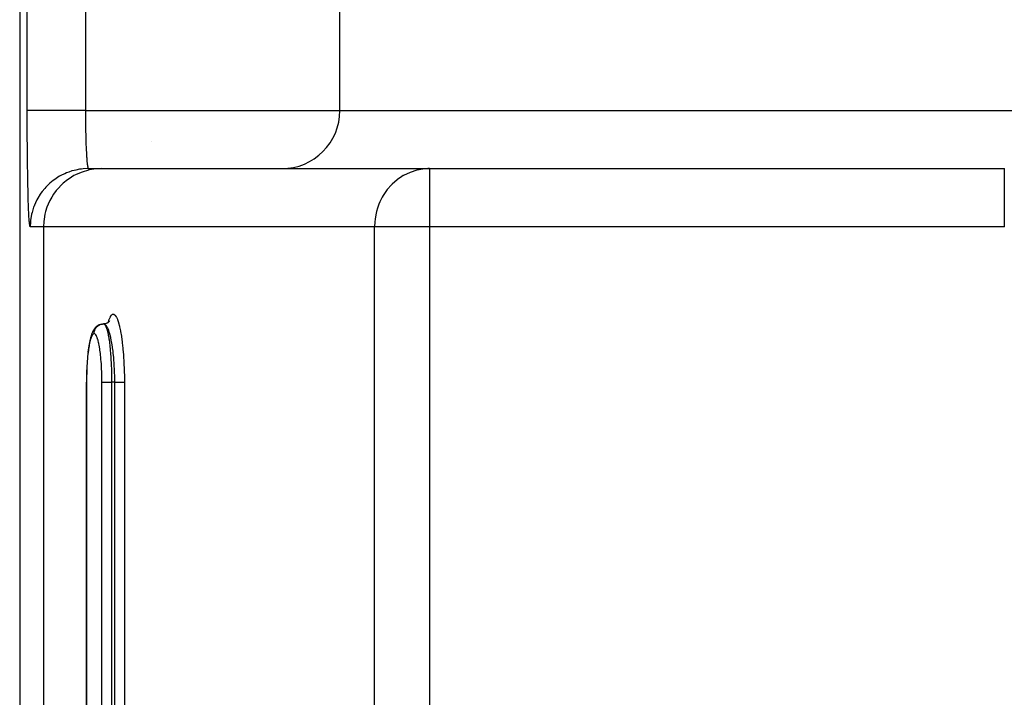
# Model space of a CAD drawing. Extents: x 24 to 970, y -480 to 283.
# Drawn here: x 320 to 370, y -318 to -283 of the extents above; entities that cross this region are included whole.
import ezdxf

# ---------------------------------------------------------------- set-up
doc = ezdxf.new("R2010")
doc.units = 0
doc.linetypes.add('DASHED', pattern=[11.05, 8.7, -2.35])
doc.layers.get('0').update_dxf_attribs({"linetype": 'CONTINUOUS'})
doc.layers.add('NEVIDI', color=4, linetype='DASHED')

msp = doc.modelspace()

# ---------------------------------------------------------------- linework, layer by layer
at = {"color": 2}
for p, q in [((319.5, -265.5), (319.5, -343.5)), ((336, -287.5), (336, -279.5)), ((336, -287.5), (336, -279.5)), ((323.040944, -290.5), (323.725757, -290.5)), ((323.725757, -290.5), (340.613345, -290.5)), ((340.339733, -290.51407), (340.271591, -290.52198)), ((340.347923, -290.513238), (340.339733, -290.51407)), ((340.613345, -290.5), (340.347923, -290.513238)), ((340.613345, -290.5), (370.226892, -290.5)), ((340.613345, -290.5), (370.22689, -290.5)), ((340.613345, -290.5), (340.613345, -290.502432)), ((323.347667, -298.749603), (323.312858, -298.804318)), ((323.389634, -298.700193), (323.347667, -298.749603)), ((323.436529, -298.657703), (323.389634, -298.700193)), ((323.485647, -298.613894), (323.436529, -298.657703)), ((323.540199, -298.577141), (323.485647, -298.613894)), ((323.599215, -298.548103), (323.540199, -298.577141)), ((323.661669, -298.527363), (323.599215, -298.548103)), ((323.693237, -298.518515), (323.661669, -298.527363)), ((323.703627, -298.515603), (323.71395, -298.513053)), ((323.71395, -298.513053), (323.757963, -298.504784)), ((323.757963, -298.504784), (323.768573, -298.503405)), ((323.768573, -298.503405), (323.779149, -298.502265)), ((323.779149, -298.502265), (323.823903, -298.500004)), ((323.900223, -298.49402), (323.844001, -298.502463)), ((323.955063, -298.479121), (323.900223, -298.49402)), ((324.007783, -298.457914), (323.955063, -298.479121)), ((324.057676, -298.430671), (324.007783, -298.457914)), ((324.089626, -298.400433), (324.047111, -298.438064)), ((324.127312, -298.357981), (324.089626, -298.400433)), ((324.130216, -298.342361), (324.113641, -298.373381)), ((323.145222, -299.214382), (323.108961, -299.363904)), ((323.161112, -299.158844), (323.145222, -299.214382)), ((323.200655, -299.032379), (323.161112, -299.158844)), ((323.242584, -298.933036), (323.200655, -299.032379)), ((323.268689, -298.875505), (323.242584, -298.933036)), ((323.312858, -298.804318), (323.268689, -298.875505)), ((323.044781, -299.73649), (323.017894, -299.953505)), ((323.075193, -299.539401), (323.044781, -299.73649)), ((323.108961, -299.363904), (323.075193, -299.539401)), ((322.990946, -300.223761), (322.972161, -300.469129)), ((323.013731, -299.992632), (322.990946, -300.223761)), ((322.957551, -300.725513), (322.947114, -300.992998)), ((322.972161, -300.469129), (322.957551, -300.725513)), ((322.941072, -301.267434), (322.939486, -301.5)), ((322.947114, -300.992998), (322.941072, -301.267434)), ((322.939235, -381.476928), (322.939235, -301.5)), ((322.93926, -301.5), (322.939235, -301.5)), ((322.939486, -301.5), (322.93926, -301.5))]:
    msp.add_line(p, q, dxfattribs=at)
for centre, radius, start, end in [((333, -287.5), 3, 270, 360), ((328.5, -287.5), 2.735047, 215.582487, 215.615154), ((340.613345, -293.5), 3, 90, 96.546559)]:
    msp.add_arc(centre, radius, start, end, dxfattribs=at)
at = {"layer": 'NEVIDI', "color": 7, "linetype": 'CONTINUOUS'}
for p, q in [((319.887663, -287.5), (319.887663, -265.5)), ((322.886672, -265.5), (322.886672, -287.5)), ((319.887833, -287.781521), (319.887663, -287.500005)), ((319.889589, -287.500005), (319.887663, -287.500005)), ((319.913822, -287.500004), (319.889589, -287.500005)), ((319.916153, -287.500004), (319.913822, -287.500004)), ((319.932857, -287.500003), (319.916153, -287.500004)), ((319.994688, -287.500002), (319.932857, -287.500003)), ((319.996894, -287.500002), (319.994688, -287.500002)), ((320.027213, -287.500001), (319.996894, -287.500002)), ((320.127543, -287.499999), (320.027213, -287.500001)), ((320.127838, -287.499999), (320.127543, -287.499999)), ((320.170968, -287.499999), (320.127838, -287.499999)), ((320.305994, -287.499998), (320.170968, -287.499999)), ((320.310972, -287.499998), (320.305994, -287.499998)), ((320.361732, -287.499998), (320.310972, -287.499998)), ((320.528941, -287.499998), (320.361732, -287.499998)), ((320.540639, -287.499998), (320.528941, -287.499998)), ((320.596096, -287.499998), (320.540639, -287.499998)), ((320.792792, -287.499999), (320.596096, -287.499998)), ((320.812596, -287.499999), (320.792792, -287.499999)), ((320.870084, -287.5), (320.812596, -287.499999)), ((321.09288, -287.500001), (320.870084, -287.5)), ((321.122291, -287.500001), (321.09288, -287.500001)), ((321.179013, -287.500001), (321.122291, -287.500001)), ((321.423791, -287.500001), (321.179013, -287.500001)), ((321.463727, -287.500001), (321.423791, -287.500001)), ((321.517335, -287.500001), (321.463727, -287.500001)), ((321.780185, -287.500001), (321.517335, -287.500001)), ((321.830832, -287.5), (321.780185, -287.500001)), ((321.879467, -287.5), (321.830832, -287.5)), ((322.15552, -287.5), (321.879467, -287.5)), ((322.217188, -287.5), (322.15552, -287.5)), ((322.258875, -287.5), (322.217188, -287.5)), ((322.543689, -287.5), (322.258875, -287.5)), ((322.61562, -287.5), (322.543689, -287.5)), ((322.649277, -287.5), (322.61562, -287.5)), ((322.886672, -287.5), (322.649277, -287.5)), ((322.886672, -287.5), (322.886775, -287.615942)), ((322.886672, -287.5), (336, -287.5)), ((322.886775, -287.615942), (322.886828, -287.64077)), ((336, -287.5), (391.119445, -287.5)), ((319.887899, -287.831167), (319.887833, -287.781521)), ((319.888615, -288.165536), (319.887899, -287.831167)), ((322.886828, -287.64077), (322.886902, -287.668996)), ((322.886902, -287.668996), (322.88747, -287.808043)), ((322.88747, -287.808043), (322.887607, -287.832763)), ((322.887607, -287.832763), (322.888809, -287.998908)), ((322.888809, -287.998908), (322.889028, -288.023393)), ((322.889028, -288.023393), (322.889228, -288.04474)), ((322.889228, -288.04474), (322.890778, -288.18768)), ((319.888763, -288.215004), (319.888615, -288.165536)), ((319.890029, -288.546772), (319.888763, -288.215004)), ((319.890257, -288.595681), (319.890029, -288.546772)), ((319.892069, -288.923691), (319.890257, -288.595681)), ((322.890778, -288.18768), (322.891077, -288.211857)), ((322.891077, -288.211857), (322.893364, -288.373683)), ((322.893364, -288.373683), (322.893742, -288.397426)), ((322.893742, -288.397426), (322.893975, -288.411731)), ((322.893975, -288.411731), (322.896553, -288.556011)), ((322.896553, -288.556011), (322.897008, -288.579238)), ((322.897008, -288.579238), (322.900333, -288.73402)), ((319.892378, -288.972014), (319.892069, -288.923691)), ((319.894727, -289.294775), (319.892378, -288.972014)), ((322.900333, -288.73402), (322.900863, -288.756619)), ((322.900863, -288.756619), (322.901042, -288.764156)), ((322.901042, -288.764156), (322.904692, -288.906989)), ((322.904692, -288.906989), (322.905296, -288.928901)), ((322.905296, -288.928901), (322.909615, -289.074141)), ((322.909615, -289.074141), (322.91029, -289.095253)), ((322.91029, -289.095253), (322.910334, -289.096617)), ((322.910334, -289.096617), (322.91508, -289.234759)), ((319.895114, -289.342153), (319.894727, -289.294775)), ((319.897991, -289.658498), (319.895114, -289.342153)), ((319.898456, -289.704786), (319.897991, -289.658498)), ((322.91508, -289.234759), (322.915824, -289.25499)), ((322.915824, -289.25499), (322.921064, -289.388237)), ((322.921064, -289.388237), (322.921709, -289.403621)), ((322.921709, -289.403621), (322.921871, -289.407452)), ((322.921871, -289.407452), (322.927541, -289.533922)), ((322.927541, -289.533922), (322.928411, -289.552126)), ((322.928411, -289.552126), (322.934486, -289.671229)), ((319.90185, -290.013335), (319.898456, -289.704786)), ((319.90239, -290.058397), (319.90185, -290.013335)), ((319.906287, -290.357823), (319.90239, -290.058397)), ((322.934486, -289.671229), (322.934975, -289.680257)), ((322.934975, -289.680257), (322.935416, -289.688329)), ((322.935416, -289.688329), (322.941872, -289.799612)), ((322.941872, -289.799612), (322.942855, -289.815495)), ((322.942855, -289.815495), (322.94966, -289.918447)), ((322.94966, -289.918447), (322.949932, -289.922316)), ((322.949932, -289.922316), (322.950696, -289.933095)), ((322.950696, -289.933095), (322.957831, -290.027401)), ((322.957831, -290.027401), (322.95891, -290.040706)), ((322.95891, -290.040706), (322.966328, -290.12576)), ((322.966328, -290.12576), (322.966344, -290.125927)), ((322.966344, -290.125927), (322.967464, -290.137843)), ((322.967464, -290.137843), (322.975165, -290.213615)), ((319.9069, -290.40143), (319.906287, -290.357823)), ((319.911281, -290.690493), (319.9069, -290.40143)), ((322.030347, -290.675461), (321.917329, -290.718516)), ((322.194119, -290.622082), (322.030347, -290.675461)), ((322.298128, -290.59348), (322.194119, -290.622082)), ((322.393715, -290.570697), (322.298128, -290.59348)), ((322.585379, -290.534815), (322.393715, -290.570697)), ((322.692424, -290.520327), (322.585379, -290.534815)), ((322.715244, -290.675431), (322.662221, -290.694979)), ((322.767528, -290.512494), (322.692424, -290.520327)), ((323.047248, -290.577788), (322.715244, -290.675431)), ((322.984821, -290.500525), (322.767528, -290.512494)), ((322.975165, -290.213615), (322.976324, -290.224124)), ((322.976324, -290.224124), (322.983923, -290.287542)), ((322.983923, -290.287542), (322.984254, -290.290094)), ((322.984254, -290.290094), (322.985448, -290.29916)), ((323.040944, -290.5), (322.984821, -290.500525)), ((322.985448, -290.29916), (322.993581, -290.355107)), ((322.993581, -290.355107), (322.994799, -290.36264)), ((322.994799, -290.36264), (323.002421, -290.404961)), ((323.002421, -290.404961), (323.003093, -290.408303)), ((323.003093, -290.408303), (323.004337, -290.414318)), ((323.004337, -290.414318), (323.012769, -290.449554)), ((323.012769, -290.449554), (323.014027, -290.453991)), ((323.014027, -290.453991), (323.021518, -290.476131)), ((323.021518, -290.476131), (323.022558, -290.478628)), ((323.022558, -290.478628), (323.023828, -290.481488)), ((323.023828, -290.481488), (323.032425, -290.495427)), ((323.032425, -290.495427), (323.033702, -290.496696)), ((323.033702, -290.496696), (323.040944, -290.5)), ((323.078685, -290.570662), (323.047248, -290.577788)), ((323.444301, -290.513241), (323.078685, -290.570662)), ((323.45227, -290.5125), (323.444301, -290.513241)), ((323.725757, -290.5), (323.45227, -290.5125)), ((339.967758, -290.579192), (339.610371, -290.694951)), ((339.973318, -290.577816), (339.967758, -290.579192)), ((340.271591, -290.52198), (339.973318, -290.577816)), ((340.613345, -290.502432), (340.613345, -293.5)), ((370.226892, -290.633409), (370.226891, -290.685156)), ((370.226892, -290.5), (370.226892, -290.502973)), ((370.226892, -290.5), (370.230545, -290.5)), ((370.226892, -290.502973), (370.226892, -290.504123)), ((370.226892, -290.504123), (370.226892, -290.51692)), ((370.226892, -290.51692), (370.226892, -290.519524)), ((370.226892, -290.519524), (370.226892, -290.523876)), ((370.226892, -290.523876), (370.226892, -290.542217)), ((370.226892, -290.542217), (370.226892, -290.546271)), ((370.226892, -290.546271), (370.226892, -290.578794)), ((370.226892, -290.578794), (370.226892, -290.584285)), ((370.226892, -290.584285), (370.226892, -290.59506)), ((370.226892, -290.59506), (370.226892, -290.626508)), ((370.226892, -290.626508), (370.226892, -290.633409)), ((319.911965, -290.732484), (319.911281, -290.690493)), ((319.916815, -291.009965), (319.911965, -290.732484)), ((319.917566, -291.050131), (319.916815, -291.009965)), ((319.922864, -291.314967), (319.917566, -291.050131)), ((321.137497, -291.181705), (321.058303, -291.249103)), ((321.222212, -291.114622), (321.137497, -291.181705)), ((321.357271, -291.017386), (321.222212, -291.114622)), ((321.463589, -290.94847), (321.357271, -291.017386)), ((321.556409, -290.893336), (321.463589, -290.94847)), ((321.682991, -290.825164), (321.556409, -290.893336)), ((321.81798, -290.760772), (321.682991, -290.825164)), ((321.95648, -291.077689), (321.743097, -291.24912)), ((321.917329, -290.718516), (321.81798, -290.760772)), ((322.042081, -291.017388), (321.95648, -291.077689)), ((322.296466, -290.862619), (322.042081, -291.017388)), ((322.367767, -290.825183), (322.296466, -290.862619)), ((322.662221, -290.694979), (322.367767, -290.825183)), ((338.944699, -291.077693), (338.682075, -291.308204)), ((338.961313, -291.064916), (338.944699, -291.077693)), ((339.196021, -290.903832), (338.961313, -291.064916)), ((339.265405, -290.862588), (339.196021, -290.903832)), ((339.272079, -290.858764), (339.265405, -290.862588)), ((339.60968, -290.695229), (339.272079, -290.858764)), ((339.610371, -290.694951), (339.60968, -290.695229)), ((370.226888, -291.148224), (370.226887, -291.251849)), ((370.226889, -291.037779), (370.226888, -291.077694)), ((370.226888, -291.077694), (370.226888, -291.133579)), ((370.226888, -291.133579), (370.226888, -291.148224)), ((370.22689, -290.87426), (370.226889, -290.924499)), ((370.226889, -290.924499), (370.226889, -290.936059)), ((370.226889, -290.936059), (370.226889, -291.024316)), ((370.226889, -291.024316), (370.226889, -291.037779)), ((370.226891, -290.764198), (370.22689, -290.834453)), ((370.22689, -290.834453), (370.22689, -290.845412)), ((370.22689, -290.845412), (370.22689, -290.87426)), ((370.226891, -290.685156), (370.226891, -290.693447)), ((370.226891, -290.693447), (370.226891, -290.712447)), ((370.226891, -290.712447), (370.226891, -290.754549)), ((370.226891, -290.754549), (370.226891, -290.764198)), ((319.923681, -291.353205), (319.922864, -291.314967)), ((319.929403, -291.604266), (319.923681, -291.353205)), ((319.930282, -291.640416), (319.929403, -291.604266)), ((319.936406, -291.876636), (319.930282, -291.640416)), ((320.656357, -291.680663), (320.592517, -291.76759)), ((320.790793, -291.516701), (320.656357, -291.680663)), ((320.84538, -291.456398), (320.790793, -291.516701)), ((320.920326, -291.378678), (320.84538, -291.456398)), ((321.058303, -291.249103), (320.920326, -291.378678)), ((321.377411, -291.634088), (321.243965, -291.815768)), ((321.475605, -291.516702), (321.377411, -291.634088)), ((321.648326, -291.336339), (321.475605, -291.516702)), ((321.743097, -291.24912), (321.648326, -291.336339)), ((338.398614, -291.634033), (338.230654, -291.883483)), ((338.437721, -291.582973), (338.398614, -291.634033)), ((338.654025, -291.336393), (338.437721, -291.582973)), ((338.682075, -291.308204), (338.654025, -291.336393)), ((370.226887, -291.31978), (370.226886, -291.378679)), ((370.226886, -291.378679), (370.226886, -291.395508)), ((370.226886, -291.395508), (370.226886, -291.513604)), ((370.226886, -291.513604), (370.226886, -291.531432)), ((370.226886, -291.531432), (370.226886, -291.596457)), ((370.226886, -291.596457), (370.226886, -291.656093)), ((370.226886, -291.656093), (370.226886, -291.674896)), ((370.226886, -291.674896), (370.226886, -291.8056)), ((370.226887, -291.251849), (370.226887, -291.267615)), ((370.226887, -291.267615), (370.226887, -291.31978)), ((319.937342, -291.910487), (319.936406, -291.876636)), ((319.943844, -292.130953), (319.937342, -291.910487)), ((319.944835, -292.162413), (319.943844, -292.130953)), ((319.951687, -292.366234), (319.944835, -292.162413)), ((320.366994, -292.141594), (320.260391, -292.375984)), ((320.383461, -292.109634), (320.366994, -292.141594)), ((320.435143, -292.01497), (320.383461, -292.109634)), ((320.559153, -291.815767), (320.435143, -292.01497)), ((320.592517, -291.76759), (320.559153, -291.815767)), ((321.051802, -292.141603), (320.966745, -292.324065)), ((321.148888, -291.965283), (321.051802, -292.141603)), ((321.243965, -291.815768), (321.148888, -291.965283)), ((338.143157, -292.038686), (338.062302, -292.204353)), ((338.18301, -291.965349), (338.143157, -292.038686)), ((338.230654, -291.883483), (338.18301, -291.965349)), ((370.226886, -291.8056), (370.226886, -291.825216)), ((370.226886, -291.825216), (370.226886, -291.90338)), ((370.226886, -291.90338), (370.226886, -291.961572)), ((370.226886, -291.961572), (370.226886, -291.982027)), ((370.226886, -291.982027), (370.226887, -292.123483)), ((370.226887, -292.123483), (370.226887, -292.144603)), ((370.226887, -292.144603), (370.226888, -292.235741)), ((319.952727, -292.395156), (319.951687, -292.366234)), ((319.959903, -292.581471), (319.952727, -292.395156)), ((319.960989, -292.607745), (319.959903, -292.581471)), ((319.968457, -292.775726), (319.960989, -292.607745)), ((320.217309, -292.489153), (320.135391, -292.756913)), ((320.221815, -292.476644), (320.217309, -292.489153)), ((320.260391, -292.375984), (320.221815, -292.476644)), ((320.834241, -292.704003), (320.797387, -292.852713)), ((320.902152, -292.489066), (320.834241, -292.704003)), ((320.966745, -292.324065), (320.902152, -292.489066)), ((337.886258, -292.704154), (337.84435, -292.888243)), ((337.93339, -292.540799), (337.886258, -292.704154)), ((338.01125, -292.3241), (337.93339, -292.540799)), ((338.062302, -292.204353), (338.01125, -292.3241)), ((370.226888, -292.235741), (370.226888, -292.290664)), ((370.226888, -292.290664), (370.226888, -292.312387)), ((370.226888, -292.312387), (370.226889, -292.462393)), ((370.226889, -292.462393), (370.226889, -292.484669)), ((370.226889, -292.484669), (370.22689, -292.588362)), ((370.22689, -292.588362), (370.22689, -292.638038)), ((370.22689, -292.638038), (370.22689, -292.660769)), ((370.22689, -292.660769), (370.226891, -292.816963)), ((319.969583, -292.799224), (319.968457, -292.775726)), ((319.977313, -292.948245), (319.969583, -292.799224)), ((319.978476, -292.968896), (319.977313, -292.948245)), ((319.986435, -293.098301), (319.978476, -292.968896)), ((319.98763, -293.115993), (319.986435, -293.098301)), ((319.995788, -293.225268), (319.98763, -293.115993)), ((320.062255, -293.151362), (320.054425, -293.226491)), ((320.110497, -292.862188), (320.062255, -293.151362)), ((320.112574, -292.852714), (320.110497, -292.862188)), ((320.135391, -292.756913), (320.112574, -292.852714)), ((320.753727, -293.098504), (320.739237, -293.226491)), ((320.797387, -292.852713), (320.753727, -293.098504)), ((337.810375, -293.098409), (337.795376, -293.242257)), ((337.84435, -292.888243), (337.810375, -293.098409)), ((370.226891, -292.816963), (370.226891, -292.840068)), ((370.226891, -292.840068), (370.226891, -292.955167)), ((370.226891, -292.955167), (370.226892, -292.998492)), ((370.226892, -293.205517), (370.226891, -293.330882)), ((370.226892, -292.998492), (370.226892, -293.021891)), ((370.226892, -293.021891), (370.226892, -293.181934)), ((370.226892, -293.181934), (370.226892, -293.205517)), ((319.997009, -293.239938), (319.995788, -293.225268)), ((320.005329, -293.328649), (319.997009, -293.239938)), ((320.006572, -293.340246), (320.005329, -293.328649)), ((320.015021, -293.40799), (320.006572, -293.340246)), ((320.01628, -293.416458), (320.015021, -293.40799)), ((320.024823, -293.462957), (320.01628, -293.416458)), ((320.026094, -293.468265), (320.024823, -293.462957)), ((320.034697, -293.493381), (320.026094, -293.468265)), ((320.035974, -293.49551), (320.034697, -293.493381)), ((320.041935, -293.5), (320.035974, -293.49551)), ((320.05165, -293.258721), (320.041935, -293.5)), ((320.726748, -293.5), (320.041935, -293.5)), ((320.054425, -293.226491), (320.05165, -293.258721)), ((320.739237, -293.226491), (320.726748, -293.5)), ((337.784918, -293.5), (320.726748, -293.5)), ((320.726748, -293.5), (320.726748, -344.58765)), ((337.795376, -293.242257), (337.784918, -293.5)), ((337.784918, -334.5), (337.784918, -293.5)), ((340.613345, -293.5), (337.784918, -293.5)), ((340.613345, -293.5), (340.613345, -334.5)), ((370.22689, -293.5), (340.613345, -293.5)), ((370.226891, -293.390292), (370.22689, -293.5)), ((370.230913, -293.500001), (370.22689, -293.5)), ((370.226891, -293.330882), (370.226891, -293.366586)), ((370.226891, -293.366586), (370.226891, -293.390292)), ((324.069469, -298.393114), (324.114918, -298.256296)), ((324.114918, -298.256296), (324.123157, -298.235086)), ((324.123157, -298.235086), (324.17108, -298.13155)), ((324.17108, -298.13155), (324.179771, -298.116221)), ((324.179771, -298.116221), (324.229795, -298.047182)), ((324.229795, -298.047182), (324.238723, -298.038169)), ((324.238723, -298.038169), (324.289618, -298.005198)), ((324.289618, -298.005198), (324.29868, -298.002533)), ((324.29868, -298.002533), (324.350305, -298.00537)), ((324.350305, -298.00537), (324.359685, -298.00915)), ((324.359685, -298.00915), (324.4116, -298.047949)), ((324.4116, -298.047949), (324.420819, -298.058049)), ((324.420819, -298.058049), (324.471805, -298.131855)), ((324.471805, -298.131855), (324.480777, -298.148052)), ((324.480777, -298.148052), (324.530682, -298.256519)), ((324.530682, -298.256519), (324.539392, -298.278754)), ((324.539392, -298.278754), (324.587814, -298.421591)), ((323.372142, -298.802736), (323.391628, -298.762022)), ((323.391628, -298.762022), (323.396909, -298.752406)), ((323.396909, -298.752406), (323.402237, -298.74318)), ((323.402237, -298.74318), (323.426914, -298.705439)), ((323.426914, -298.705439), (323.433255, -298.696825)), ((323.433255, -298.696825), (323.439904, -298.688188)), ((323.439904, -298.688188), (323.46928, -298.654152)), ((323.46928, -298.654152), (323.476726, -298.646447)), ((323.476726, -298.646447), (323.484342, -298.638904)), ((323.484342, -298.638904), (323.517947, -298.60917)), ((323.517947, -298.60917), (323.526483, -298.602434)), ((323.526483, -298.602434), (323.534992, -298.596014)), ((323.534992, -298.596014), (323.572268, -298.57103)), ((323.572268, -298.57103), (323.581381, -298.565635)), ((323.581381, -298.565635), (323.590873, -298.56029)), ((323.590873, -298.56029), (323.631096, -298.540557)), ((323.631096, -298.540557), (323.640838, -298.536446)), ((323.640838, -298.536446), (323.650772, -298.532509)), ((323.650772, -298.532509), (323.693237, -298.51841)), ((323.825929, -298.5), (323.855665, -298.50844)), ((323.847407, -298.502244), (323.825932, -298.5)), ((323.856523, -298.504552), (323.847407, -298.502244)), ((323.855665, -298.50844), (323.861128, -298.511824)), ((323.896026, -298.52386), (323.856523, -298.504552)), ((323.861128, -298.511824), (323.87592, -298.523849)), ((323.87592, -298.523849), (323.897666, -298.549175)), ((323.908702, -298.533264), (323.896026, -298.52386)), ((323.897666, -298.549175), (323.903135, -298.556992)), ((323.903135, -298.556992), (323.925462, -298.595045)), ((323.917914, -298.541083), (323.908702, -298.533264)), ((323.965641, -298.595003), (323.917914, -298.541083)), ((323.925462, -298.595045), (323.939332, -298.623748)), ((323.939332, -298.623748), (323.944666, -298.635847)), ((323.944666, -298.635847), (323.973732, -298.712453)), ((323.9692, -298.599938), (323.965641, -298.595003)), ((323.978213, -298.613019), (323.9692, -298.599938)), ((323.973732, -298.712453), (323.979667, -298.730387)), ((324.028401, -298.701545), (323.978213, -298.613019)), ((323.979667, -298.730387), (323.984821, -298.746619)), ((323.984821, -298.746619), (324.018483, -298.868355)), ((324.033658, -298.712401), (324.028401, -298.701545)), ((324.037145, -298.719773), (324.033658, -298.712401)), ((324.085985, -298.837949), (324.037145, -298.719773)), ((324.059046, -298.430604), (324.059344, -298.429424)), ((324.060053, -298.426608), (324.061686, -298.420132)), ((324.061686, -298.420132), (324.069469, -298.393114)), ((324.587814, -298.421591), (324.596335, -298.450273)), ((324.596335, -298.450273), (324.641795, -298.623214)), ((324.641795, -298.623214), (324.649553, -298.656351)), ((324.649553, -298.656351), (324.692071, -298.859435)), ((323.175868, -299.204829), (323.143627, -299.305918)), ((323.18083, -299.191354), (323.175868, -299.204829)), ((323.215, -299.112279), (323.18083, -299.191354)), ((323.220191, -299.102261), (323.215, -299.112279)), ((323.255366, -299.047303), (323.220191, -299.102261)), ((323.260673, -299.040896), (323.255366, -299.047303)), ((323.296695, -299.009897), (323.260673, -299.040896)), ((323.302144, -299.007069), (323.296695, -299.009897)), ((323.331492, -299.000003), (323.302144, -299.007069)), ((323.332083, -299), (323.331492, -299.000003)), ((323.367348, -299.009828), (323.332082, -299)), ((323.332083, -299), (323.332087, -298.997949)), ((323.332087, -298.997949), (323.33432, -298.952638)), ((323.33432, -298.952638), (323.335446, -298.94193)), ((323.335446, -298.94193), (323.336807, -298.931188)), ((323.336807, -298.931188), (323.344975, -298.886627)), ((323.344975, -298.886627), (323.347493, -298.876176)), ((323.347493, -298.876176), (323.350264, -298.865661)), ((323.350264, -298.865661), (323.364192, -298.822658)), ((323.364192, -298.822658), (323.36808, -298.812604)), ((323.372808, -299.013115), (323.367348, -299.009828)), ((323.36808, -298.812604), (323.372142, -298.802736)), ((323.409354, -299.047427), (323.372808, -299.013115)), ((323.414803, -299.054391), (323.409354, -299.047427)), ((323.451024, -299.113235), (323.414803, -299.054391)), ((323.456327, -299.123733), (323.451024, -299.113235)), ((323.491219, -299.205549), (323.456327, -299.123733)), ((323.496193, -299.219087), (323.491219, -299.205549)), ((323.529885, -299.32407), (323.496193, -299.219087)), ((324.018483, -298.868355), (324.01992, -298.874187)), ((324.01992, -298.874187), (324.023418, -298.888621)), ((324.023418, -298.888621), (324.055561, -299.037446)), ((324.055561, -299.037446), (324.060236, -299.0617)), ((324.060236, -299.0617), (324.063245, -299.07769)), ((324.063245, -299.07769), (324.090126, -299.234721)), ((324.094438, -298.861371), (324.085985, -298.837949)), ((324.090126, -299.234721), (324.094307, -299.261645)), ((324.094307, -299.261645), (324.102958, -299.319713)), ((324.098942, -298.87423), (324.094438, -298.861371)), ((324.140549, -299.006162), (324.098942, -298.87423)), ((324.148458, -299.034093), (324.140549, -299.006162)), ((324.160274, -299.077651), (324.148458, -299.034093)), ((324.191441, -299.203991), (324.160274, -299.077651)), ((324.198831, -299.236592), (324.191441, -299.203991)), ((324.216602, -299.319581), (324.198831, -299.236592)), ((324.692071, -298.859435), (324.699297, -298.89794)), ((324.699297, -298.89794), (324.738467, -299.130504)), ((324.738467, -299.130504), (324.744989, -299.173649)), ((324.744989, -299.173649), (324.779604, -299.429194)), ((323.046601, -299.795018), (323.043029, -299.820407)), ((323.072075, -299.632617), (323.046601, -299.795018)), ((323.075994, -299.610206), (323.072075, -299.632617)), ((323.104321, -299.465309), (323.075994, -299.610206)), ((323.108699, -299.445337), (323.104321, -299.465309)), ((323.138946, -299.322684), (323.108699, -299.445337)), ((323.143627, -299.305918), (323.138946, -299.322684)), ((323.534553, -299.340538), (323.529885, -299.32407)), ((323.566779, -299.468416), (323.534553, -299.340538)), ((323.571174, -299.487919), (323.566779, -299.468416)), ((323.600896, -299.63486), (323.571174, -299.487919)), ((323.604995, -299.657393), (323.600896, -299.63486)), ((323.632057, -299.822605), (323.604995, -299.657393)), ((324.102958, -299.319713), (324.121503, -299.456086)), ((324.121503, -299.456086), (324.125405, -299.487062)), ((324.125405, -299.487062), (324.138358, -299.596424)), ((324.138358, -299.596424), (324.149958, -299.703974)), ((324.149958, -299.703974), (324.153399, -299.737878)), ((324.153399, -299.737878), (324.168841, -299.903411)), ((324.238552, -299.431924), (324.216602, -299.319581)), ((324.245303, -299.468914), (324.238552, -299.431924)), ((324.266961, -299.596417), (324.245303, -299.468914)), ((324.280704, -299.68527), (324.266961, -299.596417)), ((324.286523, -299.725026), (324.280704, -299.68527)), ((324.310354, -299.903495), (324.286523, -299.725026)), ((324.779604, -299.429194), (324.785363, -299.476759)), ((324.785363, -299.476759), (324.8151, -299.752871)), ((324.8151, -299.752871), (324.81993, -299.803571)), ((324.81993, -299.803571), (324.84474, -300.100996)), ((322.995058, -300.253179), (322.978794, -300.461853)), ((322.997755, -300.222785), (322.995058, -300.253179)), ((323.017355, -300.027199), (322.997755, -300.222785)), ((323.020498, -299.999275), (323.017355, -300.027199)), ((323.043029, -299.820407), (323.020498, -299.999275)), ((323.635879, -299.848546), (323.632057, -299.822605)), ((323.660095, -300.031579), (323.635879, -299.848546)), ((323.663472, -300.060075), (323.660095, -300.031579)), ((323.684235, -300.256396), (323.663472, -300.060075)), ((323.687078, -300.286702), (323.684235, -300.256396)), ((323.704268, -300.495268), (323.687078, -300.286702)), ((324.168841, -299.903411), (324.174584, -299.971536)), ((324.174584, -299.971536), (324.177501, -300.007744)), ((324.177501, -300.007744), (324.193835, -300.235754)), ((324.193835, -300.235754), (324.195125, -300.255999)), ((324.195125, -300.255999), (324.197511, -300.294529)), ((324.197511, -300.294529), (324.211496, -300.557313)), ((324.317143, -299.959747), (324.310354, -299.903495)), ((324.32208, -300.00245), (324.317143, -299.959747)), ((324.345997, -300.235998), (324.32208, -300.00245)), ((324.34778, -300.255603), (324.345997, -300.235998)), ((324.351791, -300.301081), (324.34778, -300.255603)), ((324.371756, -300.565757), (324.351791, -300.301081)), ((324.84474, -300.100996), (324.848636, -300.155004)), ((324.848636, -300.155004), (324.867705, -300.465791)), ((322.962412, -300.74331), (322.953269, -300.971057)), ((322.963998, -300.710957), (322.962412, -300.74331)), ((322.97669, -300.492888), (322.963998, -300.710957)), ((322.978794, -300.461853), (322.97669, -300.492888)), ((323.706543, -300.527), (323.704268, -300.495268)), ((323.720106, -300.748112), (323.706543, -300.527)), ((323.721783, -300.780764), (323.720106, -300.748112)), ((323.731292, -301.008501), (323.721783, -300.780764)), ((324.211496, -300.557313), (324.212892, -300.588284)), ((324.212892, -300.588284), (324.213302, -300.597587)), ((324.213302, -300.597587), (324.223322, -300.870144)), ((324.373201, -300.588303), (324.371756, -300.565757)), ((324.374763, -300.613388), (324.373201, -300.588303)), ((324.388747, -300.886126), (324.374763, -300.613388)), ((324.867705, -300.465791), (324.870549, -300.521615)), ((324.870549, -300.521615), (324.883634, -300.841793)), ((322.946292, -301.272832), (322.944718, -301.500003)), ((322.946798, -301.238717), (322.946292, -301.272832)), ((322.952209, -301.004665), (322.946798, -301.238717)), ((322.953269, -300.971057), (322.952209, -301.004665)), ((323.7324, -301.04274), (323.731292, -301.008501)), ((323.737743, -301.273738), (323.7324, -301.04274)), ((323.738232, -301.308633), (323.737743, -301.273738)), ((323.739454, -301.499998), (323.738232, -301.308633)), ((324.223322, -300.870144), (324.224481, -300.91027)), ((324.224481, -300.91027), (324.225687, -300.955273)), ((324.225687, -300.955273), (324.230345, -301.186665)), ((324.230345, -301.186665), (324.230914, -301.22843)), ((324.230914, -301.22843), (324.231964, -301.330925)), ((324.390725, -300.935902), (324.388747, -300.886126)), ((324.391449, -300.955281), (324.390725, -300.935902)), ((324.398709, -301.217638), (324.391449, -300.955281)), ((324.399577, -301.268378), (324.398709, -301.217638)), ((324.400409, -301.33081), (324.399577, -301.268378)), ((324.883634, -300.841793), (324.885425, -300.899485)), ((324.885425, -300.899485), (324.892468, -301.229733)), ((324.892468, -301.229733), (324.89316, -301.288506)), ((324.89316, -301.288506), (324.894255, -301.5)), ((322.943199, -301.500002), (322.939486, -301.5)), ((322.944418, -301.500003), (322.943199, -301.500002)), ((322.944718, -301.500003), (322.944418, -301.500003)), ((322.944718, -301.5), (322.944718, -381.5)), ((323.739454, -301.499998), (323.748206, -301.499999)), ((323.739454, -381.5), (323.739454, -301.5)), ((323.748206, -301.499999), (323.750074, -301.499999)), ((323.750074, -301.499999), (323.750742, -301.499999)), ((323.750742, -301.499999), (323.766473, -301.5)), ((323.766473, -301.5), (323.770112, -301.5)), ((323.770112, -301.5), (323.77186, -301.5)), ((323.77186, -301.5), (323.791371, -301.5)), ((323.791371, -301.5), (323.796081, -301.5)), ((323.796081, -301.5), (323.801922, -301.5)), ((323.801922, -301.5), (323.822601, -301.5)), ((323.822601, -301.5), (323.828324, -301.5)), ((323.828324, -301.5), (323.839798, -301.5)), ((323.839798, -301.5), (323.859728, -301.5)), ((323.859728, -301.5), (323.86634, -301.5)), ((323.86634, -301.5), (323.884727, -301.5)), ((323.884727, -301.5), (323.902196, -301.5)), ((323.902196, -301.5), (323.9095, -301.5)), ((323.9095, -301.5), (323.935724, -301.5)), ((323.935724, -301.5), (323.949348, -301.5)), ((323.949348, -301.5), (323.957285, -301.5)), ((323.957285, -301.5), (323.992227, -301.5)), ((323.992227, -301.5), (324.000548, -301.5)), ((324.000548, -301.5), (324.009087, -301.5)), ((324.009087, -301.5), (324.052975, -301.5)), ((324.052975, -301.5), (324.055044, -301.5)), ((324.055044, -301.5), (324.064081, -301.499999)), ((324.064081, -301.499999), (324.112206, -301.499999)), ((324.112206, -301.499999), (324.117091, -301.499999)), ((324.117091, -301.499999), (324.121497, -301.499999)), ((324.121497, -301.499999), (324.170963, -301.499999)), ((324.170963, -301.499999), (324.180498, -301.499999)), ((324.180498, -301.499999), (324.182992, -301.499999)), ((324.182992, -301.499999), (324.230784, -301.5)), ((324.230784, -301.5), (324.232624, -301.5)), ((324.231964, -301.330925), (324.232624, -301.5)), ((324.401366, -301.5), (324.232624, -301.5)), ((324.232624, -301.5), (324.232624, -381.5)), ((324.401366, -301.500001), (324.400409, -301.33081)), ((324.401366, -381.5), (324.401366, -301.5)), ((324.401366, -301.500001), (324.409639, -301.500001)), ((324.409639, -301.500001), (324.444748, -301.5)), ((324.444748, -301.5), (324.450699, -301.5)), ((324.450699, -301.5), (324.460601, -301.5)), ((324.460601, -301.5), (324.495462, -301.5)), ((324.495462, -301.5), (324.511103, -301.5)), ((324.511103, -301.5), (324.516725, -301.5)), ((324.516725, -301.5), (324.545136, -301.5)), ((324.545136, -301.5), (324.560331, -301.5)), ((324.560331, -301.5), (324.580494, -301.5)), ((324.580494, -301.5), (324.593224, -301.5)), ((324.593224, -301.5), (324.607868, -301.5)), ((324.607868, -301.5), (324.639432, -301.5)), ((324.639432, -301.5), (324.641192, -301.5)), ((324.641192, -301.5), (324.653294, -301.5)), ((324.653294, -301.5), (324.683153, -301.5)), ((324.683153, -301.5), (324.696183, -301.5)), ((324.696183, -301.5), (324.697623, -301.5)), ((324.697623, -301.5), (324.723845, -301.5)), ((324.723845, -301.5), (324.735853, -301.5)), ((324.735853, -301.5), (324.7486, -301.5)), ((324.7486, -301.5), (324.761152, -301.5)), ((324.761152, -301.5), (324.772072, -301.5)), ((324.772072, -301.5), (324.79353, -301.5)), ((324.79353, -301.5), (324.79477, -301.5)), ((324.79477, -301.5), (324.804426, -301.5)), ((324.804426, -301.5), (324.824278, -301.5)), ((324.824278, -301.5), (324.831406, -301.5)), ((324.831406, -301.5), (324.832538, -301.5)), ((324.832538, -301.5), (324.849271, -301.5)), ((324.849271, -301.5), (324.856181, -301.5)), ((324.856181, -301.5), (324.861544, -301.5)), ((324.861544, -301.5), (324.869615, -301.5)), ((324.869615, -301.5), (324.87498, -301.5)), ((324.87498, -301.5), (324.883537, -301.500001)), ((324.883537, -301.500001), (324.885094, -301.500001)), ((324.885094, -301.500001), (324.888882, -301.500001)), ((324.888882, -301.500001), (324.894254, -301.500002)), ((324.894255, -301.5), (324.894255, -381.5))]:
    msp.add_line(p, q, dxfattribs=at)

doc.saveas('drawing.dxf')
